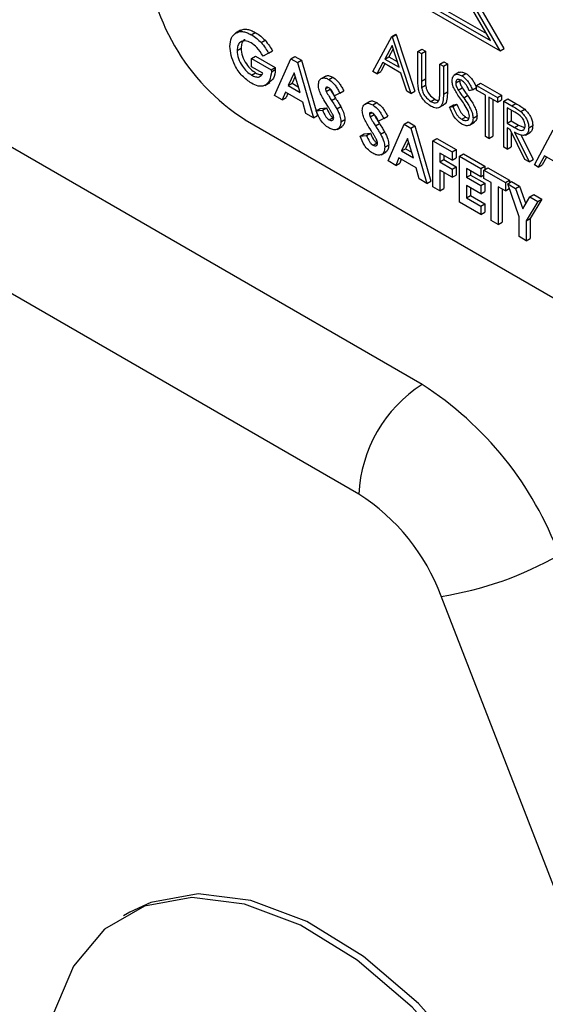
# Model space of a CAD drawing. Units: millimetres. Extents: x 5 to 415, y 5 to 292.
# Drawn here: x 329 to 331, y 173 to 176 of the extents above; entities that cross this region are included whole.
import ezdxf

# ---------------------------------------------------------------- set-up
doc = ezdxf.new("R2010")
doc.units = ezdxf.units.MM

msp = doc.modelspace()

# ---------------------------------------------------------------- linework, layer by layer
at = {"color": 7, "linetype": 'Continuous', "lineweight": 25}
for p, q in [((330.4612, 174.7216), (327.9096, 176.1946)), ((330.2291, 175.914), (330.6788, 175.6544)), ((330.2343, 175.9239), (330.6519, 175.6828)), ((330.2454, 175.9303), (330.6408, 175.7021)), ((330.2844, 174.4154), (327.7328, 175.8884)), ((330.69, 175.6608), (330.612, 175.7959)), ((330.6519, 175.6828), (330.5963, 175.7792)), ((330.6788, 175.6544), (330.6009, 175.7894)), ((329.9538, 175.7113), (329.9398, 175.7033)), ((329.9838, 175.6989), (329.9949, 175.7053)), ((330.3235, 175.5959), (330.3764, 175.694)), ((330.3764, 175.694), (330.3875, 175.7004)), ((330.3764, 175.694), (330.3778, 175.6931)), ((330.3778, 175.6931), (330.3889, 175.6996)), ((330.3778, 175.6931), (330.4292, 175.5349)), ((330.3875, 175.7004), (330.3889, 175.6996)), ((330.3889, 175.6996), (330.4403, 175.5413)), ((329.944, 175.6549), (329.9552, 175.6613)), ((330.0109, 175.6771), (330.0221, 175.6835)), ((330.377, 175.6686), (330.3568, 175.6311)), ((330.3799, 175.6597), (330.3679, 175.6375)), ((330.3966, 175.6081), (330.377, 175.6686)), ((330.4492, 175.6519), (330.4603, 175.6584)), ((330.4603, 175.6584), (330.4703, 175.6526)), ((330.6788, 175.6544), (330.69, 175.6608)), ((329.984, 175.6328), (329.9951, 175.6392)), ((329.984, 175.6097), (329.984, 175.6328)), ((329.984, 175.6328), (330.0395, 175.6007)), ((329.9951, 175.6392), (330.0507, 175.6071)), ((330.0318, 175.6474), (330.0167, 175.6394)), ((330.0318, 175.6474), (330.043, 175.6538)), ((330.049, 175.5293), (330.094, 175.6319)), ((330.094, 175.6319), (330.1051, 175.6384)), ((330.094, 175.6319), (330.1125, 175.6212)), ((330.1051, 175.6384), (330.1237, 175.6277)), ((330.3568, 175.6311), (330.3679, 175.6375)), ((330.3568, 175.6311), (330.3966, 175.6081)), ((330.3679, 175.6375), (330.3915, 175.6239)), ((330.4492, 175.6519), (330.4592, 175.6462)), ((330.4492, 175.5743), (330.4492, 175.6519)), ((330.4592, 175.6462), (330.4703, 175.6526)), ((330.4592, 175.6462), (330.4592, 175.5691)), ((330.4703, 175.6526), (330.4703, 175.5755)), ((330.016, 175.5912), (329.984, 175.6097)), ((330.0395, 175.6007), (330.0507, 175.6071)), ((330.0397, 175.5951), (330.0508, 175.6016)), ((330.0507, 175.6071), (330.0508, 175.6016)), ((330.1125, 175.6212), (330.1237, 175.6277)), ((330.1125, 175.6212), (330.1575, 175.4667)), ((330.1237, 175.6277), (330.1686, 175.4731)), ((330.3514, 175.621), (330.3345, 175.5896)), ((330.3572, 175.6176), (330.3456, 175.596)), ((330.4019, 175.5919), (330.3514, 175.621)), ((330.5106, 175.6165), (330.5217, 175.6229)), ((330.5106, 175.6165), (330.5206, 175.6107)), ((330.5106, 175.5394), (330.5106, 175.6165)), ((330.5206, 175.6107), (330.5317, 175.6172)), ((330.5206, 175.6107), (330.5206, 175.533)), ((330.5217, 175.6229), (330.5317, 175.6172)), ((330.5317, 175.6172), (330.5317, 175.5395)), ((329.9847, 175.5862), (329.9959, 175.5926)), ((330.0395, 175.6007), (330.0397, 175.5951)), ((330.1032, 175.5921), (330.0865, 175.5571)), ((330.1064, 175.5818), (330.0977, 175.5635)), ((330.1199, 175.5378), (330.1032, 175.5921)), ((330.1918, 175.5834), (330.1779, 175.5754)), ((330.2003, 175.5739), (330.2114, 175.5803)), ((330.3345, 175.5896), (330.3235, 175.5959)), ((330.3345, 175.5896), (330.3456, 175.596)), ((330.4183, 175.5411), (330.4019, 175.5919)), ((330.4592, 175.5691), (330.4703, 175.5755)), ((330.5647, 175.5939), (330.5508, 175.5858)), ((330.5723, 175.5842), (330.5834, 175.5906)), ((330.0215, 175.5575), (330.0354, 175.5655)), ((330.0865, 175.5571), (330.0977, 175.5635)), ((330.0865, 175.5571), (330.1199, 175.5378)), ((330.0977, 175.5635), (330.1151, 175.5535)), ((330.191, 175.5477), (330.198, 175.5517)), ((330.1929, 175.5405), (330.204, 175.5469)), ((330.4596, 175.5517), (330.4708, 175.5582)), ((330.5549, 175.5648), (330.566, 175.5712)), ((330.5622, 175.5439), (330.5733, 175.5503)), ((330.602, 175.5453), (330.6131, 175.5517)), ((330.6134, 175.5571), (330.6245, 175.5636)), ((330.6134, 175.544), (330.6134, 175.5571)), ((330.6134, 175.5571), (330.6719, 175.5234)), ((330.6245, 175.5636), (330.6831, 175.5298)), ((330.0703, 175.517), (330.049, 175.5293)), ((330.079, 175.5384), (330.0703, 175.517)), ((330.0703, 175.517), (330.0814, 175.5234)), ((330.1275, 175.5104), (330.079, 175.5384)), ((330.0859, 175.5344), (330.0814, 175.5234)), ((330.208, 175.5151), (330.2192, 175.5216)), ((330.231, 175.5356), (330.2161, 175.5285)), ((330.231, 175.5356), (330.2422, 175.5421)), ((330.4292, 175.5349), (330.4183, 175.5411)), ((330.4292, 175.5349), (330.4403, 175.5413)), ((330.5206, 175.533), (330.5317, 175.5395)), ((330.5772, 175.5225), (330.5883, 175.5289)), ((330.602, 175.5453), (330.5929, 175.5426)), ((330.6377, 175.5299), (330.6134, 175.544)), ((330.6377, 175.4145), (330.6377, 175.5299)), ((330.6719, 175.5102), (330.6477, 175.5242)), ((330.6477, 175.5242), (330.6477, 175.4088)), ((330.6719, 175.5234), (330.6831, 175.5298)), ((330.6719, 175.5234), (330.6719, 175.5102)), ((330.6831, 175.5298), (330.6831, 175.5166)), ((330.6891, 175.5135), (330.7002, 175.5199)), ((330.7002, 175.5199), (330.7225, 175.507)), ((330.1361, 175.479), (330.1275, 175.5104)), ((330.1653, 175.4862), (330.1765, 175.4926)), ((330.1765, 175.4926), (330.1941, 175.4947)), ((330.1829, 175.4883), (330.1941, 175.4947)), ((330.2224, 175.492), (330.2335, 175.4985)), ((330.3146, 175.5125), (330.3007, 175.5045)), ((330.3231, 175.503), (330.3342, 175.5094)), ((330.4854, 175.5123), (330.4966, 175.5187)), ((330.5082, 175.4954), (330.5221, 175.5035)), ((330.5377, 175.497), (330.5489, 175.5035)), ((330.5377, 175.497), (330.5471, 175.4981)), ((330.5471, 175.4981), (330.5583, 175.5045)), ((330.5489, 175.5035), (330.5583, 175.5045)), ((330.6588, 175.5177), (330.6588, 175.4152)), ((330.6719, 175.5102), (330.6831, 175.5166)), ((330.6891, 175.5135), (330.7114, 175.5006)), ((330.6891, 175.3849), (330.6891, 175.5135)), ((330.7199, 175.4824), (330.6991, 175.4945)), ((330.6991, 175.4945), (330.6991, 175.4516)), ((330.7114, 175.5006), (330.7225, 175.507)), ((330.1575, 175.4667), (330.1361, 175.479)), ((330.1575, 175.4667), (330.1686, 175.4731)), ((330.1653, 175.4862), (330.1829, 175.4883)), ((330.2012, 175.4612), (330.2123, 175.4677)), ((330.3138, 175.4768), (330.3208, 175.4808)), ((330.3157, 175.4696), (330.3268, 175.476)), ((330.3538, 175.4648), (330.3389, 175.4576)), ((330.3538, 175.4648), (330.365, 175.4712)), ((330.5716, 175.4626), (330.5827, 175.469)), ((330.6034, 175.4658), (330.6145, 175.4722)), ((330.7102, 175.4881), (330.7102, 175.4581)), ((330.7366, 175.4843), (330.7477, 175.4907)), ((329.967, 175.4609), (331.916, 174.3358)), ((330.2237, 175.4344), (330.2376, 175.4425)), ((330.2339, 175.4559), (330.245, 175.4623)), ((330.3308, 175.4443), (330.3419, 175.4507)), ((330.366, 175.3463), (330.4109, 175.449)), ((330.4109, 175.449), (330.4221, 175.4554)), ((330.4109, 175.449), (330.4295, 175.4383)), ((330.4221, 175.4554), (330.4406, 175.4447)), ((330.4295, 175.4383), (330.4406, 175.4447)), ((330.4295, 175.4383), (330.4745, 175.2837)), ((330.4406, 175.4447), (330.4856, 175.2901)), ((330.5933, 175.4462), (330.6072, 175.4543)), ((330.6991, 175.4516), (330.7102, 175.4581)), ((330.6991, 175.4516), (330.7195, 175.4397)), ((330.7072, 175.4338), (330.6991, 175.4384)), ((330.6991, 175.4384), (330.6991, 175.3791)), ((330.7102, 175.4581), (330.7306, 175.4461)), ((330.7195, 175.4397), (330.7306, 175.4461)), ((330.7306, 175.4461), (330.7475, 175.4393)), ((330.759, 175.4387), (330.7702, 175.4451)), ((330.2881, 175.4153), (330.2993, 175.4218)), ((330.2881, 175.4153), (330.3057, 175.4174)), ((330.2993, 175.4218), (330.3169, 175.4238)), ((330.3057, 175.4174), (330.3169, 175.4238)), ((330.3452, 175.4211), (330.3563, 175.4276)), ((330.4202, 175.4091), (330.4035, 175.3741)), ((330.4369, 175.3548), (330.4202, 175.4091)), ((330.4909, 175.4028), (330.502, 175.4092)), ((330.502, 175.4092), (330.5563, 175.3779)), ((330.6477, 175.4088), (330.6377, 175.4145)), ((330.6477, 175.4088), (330.6588, 175.4152)), ((330.7481, 175.3508), (330.7072, 175.4338)), ((330.7102, 175.4276), (330.7102, 175.3855)), ((330.7195, 175.4266), (330.7605, 175.3436)), ((330.737, 175.4202), (330.7716, 175.3501)), ((330.7496, 175.4187), (330.7635, 175.4267)), ((330.7747, 175.3354), (330.8276, 175.4335)), ((330.324, 175.3903), (330.3351, 175.3968)), ((330.3567, 175.385), (330.3678, 175.3914)), ((330.4234, 175.3988), (330.4147, 175.3805)), ((330.4909, 175.4028), (330.5451, 175.3715)), ((330.4909, 175.2742), (330.4909, 175.4028)), ((330.6991, 175.3791), (330.6891, 175.3849)), ((330.6991, 175.3791), (330.7102, 175.3855)), ((330.3465, 175.3636), (330.3604, 175.3716)), ((330.3959, 175.3554), (330.3873, 175.334)), ((330.4445, 175.3274), (330.3959, 175.3554)), ((330.4035, 175.3741), (330.4147, 175.3805)), ((330.4035, 175.3741), (330.4369, 175.3548)), ((330.4147, 175.3805), (330.4321, 175.3705)), ((330.5451, 175.3484), (330.5109, 175.3682)), ((330.5109, 175.3682), (330.5109, 175.3435)), ((330.522, 175.3618), (330.522, 175.3499)), ((330.5451, 175.3715), (330.5563, 175.3779)), ((330.5451, 175.3715), (330.5451, 175.3484)), ((330.5451, 175.3484), (330.5563, 175.3548)), ((330.5563, 175.3779), (330.5563, 175.3548)), ((330.5651, 175.3599), (330.5763, 175.3664)), ((330.5651, 175.3599), (330.6251, 175.3253)), ((330.5651, 175.2313), (330.5651, 175.3599)), ((330.5763, 175.3664), (330.6362, 175.3318)), ((330.8026, 175.3605), (330.7856, 175.3291)), ((330.8084, 175.3572), (330.7968, 175.3355)), ((330.8531, 175.3314), (330.8026, 175.3605)), ((330.3873, 175.334), (330.366, 175.3463)), ((330.3873, 175.334), (330.3984, 175.3404)), ((330.4029, 175.3514), (330.3984, 175.3404)), ((330.4531, 175.296), (330.4445, 175.3274)), ((330.5109, 175.3435), (330.522, 175.3499)), ((330.5109, 175.3435), (330.5451, 175.3237)), ((330.522, 175.3499), (330.5563, 175.3301)), ((330.5451, 175.3237), (330.5563, 175.3301)), ((330.5563, 175.3301), (330.5563, 175.307)), ((330.6251, 175.3253), (330.6362, 175.3318)), ((330.6337, 175.3204), (330.6448, 175.3268)), ((330.6362, 175.3318), (330.6362, 175.3219)), ((330.6448, 175.3268), (330.7048, 175.2922)), ((330.7605, 175.3436), (330.7481, 175.3508)), ((330.7605, 175.3436), (330.7716, 175.3501)), ((330.7856, 175.3291), (330.7747, 175.3354)), ((330.7856, 175.3291), (330.7968, 175.3355)), ((330.5451, 175.3006), (330.5109, 175.3204)), ((330.5109, 175.3204), (330.5109, 175.2627)), ((330.522, 175.3139), (330.522, 175.2691)), ((330.5451, 175.3237), (330.5451, 175.3006)), ((330.5451, 175.3006), (330.5563, 175.307)), ((330.6251, 175.3022), (330.5851, 175.3253)), ((330.5851, 175.3253), (330.5851, 175.3006)), ((330.5851, 175.3006), (330.5963, 175.307)), ((330.5851, 175.3006), (330.6251, 175.2775)), ((330.5963, 175.3189), (330.5963, 175.307)), ((330.5963, 175.307), (330.6362, 175.2839)), ((330.6251, 175.3253), (330.6251, 175.3022)), ((330.6251, 175.3022), (330.6337, 175.3072)), ((330.6337, 175.3204), (330.6936, 175.2858)), ((330.6337, 175.2973), (330.6337, 175.3204)), ((330.4745, 175.2837), (330.4531, 175.296)), ((330.4745, 175.2837), (330.4856, 175.2901)), ((330.5109, 175.2627), (330.4909, 175.2742)), ((330.6251, 175.2544), (330.5851, 175.2775)), ((330.5851, 175.2775), (330.5851, 175.2429)), ((330.6251, 175.2775), (330.6362, 175.2839)), ((330.6251, 175.2775), (330.6251, 175.2544)), ((330.6537, 175.2858), (330.6337, 175.2973)), ((330.6362, 175.2839), (330.6362, 175.2609)), ((330.6537, 175.1802), (330.6537, 175.2858)), ((330.6936, 175.2627), (330.6736, 175.2742)), ((330.6736, 175.2742), (330.6736, 175.1687)), ((330.6936, 175.2858), (330.7048, 175.2922)), ((330.6936, 175.2858), (330.6936, 175.2627)), ((330.7001, 175.2821), (330.7112, 175.2885)), ((330.7001, 175.2821), (330.7223, 175.2692)), ((330.7322, 175.1906), (330.7001, 175.2821)), ((330.7048, 175.2922), (330.7048, 175.2848)), ((330.7112, 175.2885), (330.7334, 175.2756)), ((330.7223, 175.2692), (330.7334, 175.2756)), ((330.7334, 175.2756), (330.7506, 175.2268)), ((330.5109, 175.2627), (330.522, 175.2691)), ((330.5851, 175.2429), (330.5963, 175.2493)), ((330.5963, 175.2711), (330.5963, 175.2493)), ((330.5963, 175.2493), (330.6362, 175.2262)), ((330.6251, 175.2544), (330.6362, 175.2609)), ((330.6848, 175.2678), (330.6848, 175.1751)), ((330.6936, 175.2627), (330.7046, 175.269)), ((330.7223, 175.2692), (330.7422, 175.2126)), ((330.7422, 175.2126), (330.7621, 175.2463)), ((330.7621, 175.2463), (330.7732, 175.2527)), ((330.7621, 175.2463), (330.7843, 175.2334)), ((330.7732, 175.2527), (330.7954, 175.2399)), ((330.6251, 175.1967), (330.5651, 175.2313)), ((330.5851, 175.2429), (330.6251, 175.2198)), ((330.6251, 175.2198), (330.6362, 175.2262)), ((330.6251, 175.2198), (330.6251, 175.1967)), ((330.6362, 175.2262), (330.6362, 175.2032)), ((330.7843, 175.2334), (330.7522, 175.1791)), ((330.7954, 175.2399), (330.7633, 175.1855)), ((330.7843, 175.2334), (330.7954, 175.2399)), ((330.6251, 175.1967), (330.6362, 175.2032)), ((330.7322, 175.1349), (330.7322, 175.1906)), ((330.6736, 175.1687), (330.6537, 175.1802)), ((330.6736, 175.1687), (330.6848, 175.1751)), ((330.7522, 175.1791), (330.7633, 175.1855)), ((330.7522, 175.1791), (330.7522, 175.1234)), ((330.7633, 175.1855), (330.7633, 175.1298)), ((330.7522, 175.1234), (330.7322, 175.1349)), ((330.7522, 175.1234), (330.7633, 175.1298)), ((331.7898, 170.8416), (330.514, 174.1298)), ((329.6446, 173.2469), (329.6269, 173.2367))]:
    msp.add_line(p, q, dxfattribs=at)
at = {"color": 7, "linetype": 'Continuous', "lineweight": 25, "flags": 128}
for points in [[(330.9649, 171.8532), (330.9487, 172.0443), (330.9008, 172.246), (330.8233, 172.45), (330.7193, 172.6477), (330.5933, 172.8308), (330.4505, 172.9917), (330.2968, 173.1237), (330.1387, 173.2212), (329.9828, 173.2801), (329.8356, 173.2981), (329.7034, 173.2742), (329.6446, 173.2469)], [(330.9472, 171.843), (330.931, 172.0341), (330.8831, 172.2358), (330.8056, 172.4398), (330.7017, 172.6374), (330.5756, 172.8206), (330.4328, 172.9815), (330.2791, 173.1135), (330.121, 173.211), (329.9651, 173.2699), (329.818, 173.2879), (329.6857, 173.264), (329.5738, 173.1994), (329.4871, 173.0968), (329.4291, 172.9604), (329.4022, 172.7959), (329.4076, 172.6102), (329.445, 172.4111), (329.513, 172.2069), (329.6086, 172.0062), (329.7278, 171.8173), (329.8657, 171.6482), (330.0164, 171.5059), (330.1738, 171.3964)]]:
    msp.add_lwpolyline(points, dxfattribs=at)
at = {"color": 7, "linetype": 'Continuous', "lineweight": 25}
for centre, radius, start, end in [((330.2931, 175.9706), 0.6051, 182.6058, 237.3943), ((330.6682, 174.398), 0.3842, 122.6062, 177.3938), ((329.9438, 173.9138), 0.9592, 20.2272, 57.3618), ((329.974, 173.9308), 0.5756, 20.2278, 57.3614), ((330.3684, 175.0727), 0.9541, 278.7782, 299.8898)]:
    msp.add_arc(centre, radius, start, end, dxfattribs=at)
for points, knots in [([(329.9526, 175.71), (329.9559, 175.7117), (329.9619, 175.7148), (329.9729, 175.7142), (329.9837, 175.7112), (329.9912, 175.7073), (329.9949, 175.7053)], [0, 0, 0, 0, 0.287177, 0.52469, 0.762305, 1, 1, 1, 1]), ([(329.924, 175.6664), (329.9248, 175.6751), (329.9262, 175.6908), (329.9348, 175.6989), (329.9387, 175.7024)], [0, 0, 0, 0, 0.559302, 1, 1, 1, 1]), ([(329.9387, 175.7024), (329.9428, 175.7046), (329.9497, 175.7083), (329.9617, 175.7078), (329.9726, 175.7048), (329.98, 175.7008), (329.9838, 175.6989)], [0, 0, 0, 0, 0.339484, 0.559568, 0.779747, 1, 1, 1, 1]), ([(329.9664, 175.6851), (329.9657, 175.6849), (329.9613, 175.6839), (329.9566, 175.6757), (329.9556, 175.6661), (329.9552, 175.6613)], [0, 0, 0, 0, 0.0931717, 0.5464683, 1, 1, 1, 1]), ([(329.9838, 175.6989), (329.989, 175.6956), (329.9983, 175.6896), (330.0071, 175.6809), (330.0109, 175.6771)], [0, 0, 0, 0, 0.559912, 1, 1, 1, 1]), ([(329.9949, 175.7053), (330.0001, 175.702), (330.0095, 175.6961), (330.0182, 175.6874), (330.0221, 175.6835)], [0, 0, 0, 0, 0.559912, 1, 1, 1, 1]), ([(329.9843, 175.5633), (329.9755, 175.5695), (329.9578, 175.5817), (329.9376, 175.6115), (329.9261, 175.6412), (329.9247, 175.658), (329.924, 175.6664)], [0, 0, 0, 0, 0.279929, 0.559137, 0.779569, 1, 1, 1, 1]), ([(329.9832, 175.6761), (329.9775, 175.6787), (329.9661, 175.6839), (329.9532, 175.6796), (329.9452, 175.6697), (329.9444, 175.6598), (329.944, 175.6549)], [0, 0, 0, 0, 0.279811, 0.559433, 0.779659, 1, 1, 1, 1]), ([(329.9552, 175.6613), (329.9559, 175.6541), (329.9573, 175.6396), (329.9686, 175.6183), (329.982, 175.6019), (329.9912, 175.5957), (329.9959, 175.5926)], [0, 0, 0, 0, 0.279424, 0.559106, 0.77945, 1, 1, 1, 1]), ([(330.0167, 175.6394), (330.0113, 175.648), (330.0016, 175.6634), (329.9888, 175.6722), (329.9832, 175.6761)], [0, 0, 0, 0, 0.559609, 1, 1, 1, 1]), ([(330.0109, 175.6771), (330.0153, 175.672), (330.023, 175.6628), (330.0291, 175.6521), (330.0318, 175.6474)], [0, 0, 0, 0, 0.559425, 1, 1, 1, 1]), ([(330.0221, 175.6835), (330.0264, 175.6784), (330.0341, 175.6692), (330.0403, 175.6585), (330.043, 175.6538)], [0, 0, 0, 0, 0.559425, 1, 1, 1, 1]), ([(329.944, 175.6549), (329.9448, 175.6476), (329.9462, 175.6332), (329.9574, 175.6119), (329.9708, 175.5955), (329.9801, 175.5893), (329.9847, 175.5862)], [0, 0, 0, 0, 0.279424, 0.559106, 0.77945, 1, 1, 1, 1]), ([(330.0508, 175.6016), (330.0499, 175.5926), (330.0482, 175.576), (330.038, 175.5689), (330.0334, 175.5656)], [0, 0, 0, 0, 0.545137, 1, 1, 1, 1]), ([(330.0397, 175.5951), (330.0386, 175.5864), (330.0364, 175.5689), (330.0221, 175.5556), (330.0036, 175.5538), (329.9908, 175.5602), (329.9843, 175.5633)], [0, 0, 0, 0, 0.279567, 0.559347, 0.779413, 1, 1, 1, 1]), ([(329.9847, 175.5862), (329.9884, 175.5843), (329.9958, 175.5806), (330.0082, 175.5802), (330.013, 175.5871), (330.016, 175.5912)], [0, 0, 0, 0, 0.281094, 0.561408, 1, 1, 1, 1]), ([(329.9959, 175.5926), (329.9996, 175.5905), (330.0055, 175.5873), (330.0106, 175.5877), (330.0124, 175.5878)], [0, 0, 0, 0, 0.640382, 1, 1, 1, 1]), ([(330.1711, 175.5581), (330.1716, 175.5627), (330.1726, 175.5719), (330.1807, 175.5779), (330.1903, 175.5788), (330.1969, 175.5755), (330.2003, 175.5739)], [0, 0, 0, 0, 0.279384, 0.559155, 0.779453, 1, 1, 1, 1]), ([(330.1908, 175.582), (330.1915, 175.5826), (330.1942, 175.5852), (330.2016, 175.585), (330.2081, 175.5819), (330.2114, 175.5803)], [0, 0, 0, 0, 0.14265, 0.571082, 1, 1, 1, 1]), ([(330.2114, 175.5803), (330.2156, 175.5774), (330.2225, 175.5725), (330.2308, 175.5619), (330.2368, 175.5522), (330.2404, 175.5454), (330.2422, 175.5421)], [0, 0, 0, 0, 0.3389551, 0.5590724, 0.7795234, 1, 1, 1, 1]), ([(330.4512, 175.546), (330.4505, 175.5514), (330.4492, 175.5612), (330.4492, 175.5703), (330.4492, 175.5743)], [0, 0, 0, 0, 0.559471, 1, 1, 1, 1]), ([(330.4703, 175.5755), (330.4703, 175.5723), (330.4703, 175.5666), (330.4706, 175.5608), (330.4708, 175.5582)], [0, 0, 0, 0, 0.560072, 1, 1, 1, 1]), ([(330.5449, 175.57), (330.5453, 175.5743), (330.5463, 175.5829), (330.5539, 175.5884), (330.563, 175.5886), (330.5692, 175.5856), (330.5723, 175.5842)], [0, 0, 0, 0, 0.279543, 0.558803, 0.779414, 1, 1, 1, 1]), ([(330.5712, 175.5716), (330.5689, 175.5727), (330.5644, 175.5749), (330.559, 175.5741), (330.5554, 175.5706), (330.555, 175.5667), (330.5549, 175.5648)], [0, 0, 0, 0, 0.2802812, 0.5599302, 0.779943, 1, 1, 1, 1]), ([(330.5638, 175.5924), (330.5645, 175.593), (330.5671, 175.5955), (330.5743, 175.5948), (330.5804, 175.592), (330.5834, 175.5906)], [0, 0, 0, 0, 0.160004, 0.580026, 1, 1, 1, 1]), ([(330.5723, 175.5842), (330.5765, 175.5812), (330.5833, 175.5763), (330.5914, 175.5654), (330.5971, 175.5555), (330.6003, 175.5487), (330.602, 175.5453)], [0, 0, 0, 0, 0.3387553, 0.5588428, 0.7793288, 1, 1, 1, 1]), ([(330.5834, 175.5906), (330.5876, 175.5876), (330.5945, 175.5827), (330.6026, 175.5719), (330.6082, 175.5619), (330.6115, 175.5551), (330.6131, 175.5517)], [0, 0, 0, 0, 0.3387553, 0.5588428, 0.7793288, 1, 1, 1, 1]), ([(330.1991, 175.4968), (330.1948, 175.5035), (330.1878, 175.5146), (330.1788, 175.5304), (330.1725, 175.5447), (330.1715, 175.5536), (330.1711, 175.5581)], [0, 0, 0, 0, 0.340695, 0.561051, 0.78081, 1, 1, 1, 1]), ([(330.2001, 175.5509), (330.1988, 175.5515), (330.1964, 175.5527), (330.1935, 175.5523), (330.1914, 175.5507), (330.1912, 175.5487), (330.191, 175.5477)], [0, 0, 0, 0, 0.280236, 0.560073, 0.780449, 1, 1, 1, 1]), ([(330.191, 175.5477), (330.1912, 175.5464), (330.1914, 175.544), (330.1924, 175.5416), (330.1929, 175.5405)], [0, 0, 0, 0, 0.5592, 1, 1, 1, 1]), ([(330.2161, 175.5285), (330.2138, 175.5333), (330.2105, 175.5401), (330.2045, 175.5477), (330.2016, 175.5498), (330.2001, 175.5509)], [0, 0, 0, 0, 0.5598668, 0.7800646, 1, 1, 1, 1]), ([(330.2003, 175.5739), (330.2045, 175.5709), (330.2114, 175.5661), (330.2197, 175.5555), (330.2257, 175.5458), (330.2293, 175.539), (330.231, 175.5356)], [0, 0, 0, 0, 0.3389551, 0.5590724, 0.7795234, 1, 1, 1, 1]), ([(330.204, 175.5469), (330.2067, 175.5421), (330.2116, 175.5335), (330.2168, 175.5252), (330.2192, 175.5216)], [0, 0, 0, 0, 0.5597834, 1, 1, 1, 1]), ([(330.4592, 175.5691), (330.4592, 175.5659), (330.4592, 175.5602), (330.4595, 175.5543), (330.4596, 175.5517)], [0, 0, 0, 0, 0.560072, 1, 1, 1, 1]), ([(330.4596, 175.5517), (330.4603, 175.5474), (330.4618, 175.5387), (330.4713, 175.5231), (330.4801, 175.5164), (330.4854, 175.5123)], [0, 0, 0, 0, 0.281046, 0.560812, 1, 1, 1, 1]), ([(330.4708, 175.5582), (330.4715, 175.5538), (330.4729, 175.5452), (330.4824, 175.5296), (330.4912, 175.5228), (330.4966, 175.5187)], [0, 0, 0, 0, 0.281046, 0.560812, 1, 1, 1, 1]), ([(330.5511, 175.5468), (330.5491, 175.5513), (330.5456, 175.5593), (330.5451, 175.5667), (330.5449, 175.57)], [0, 0, 0, 0, 0.5598033, 1, 1, 1, 1]), ([(330.5693, 175.5188), (330.5657, 175.5239), (330.5592, 175.5329), (330.5536, 175.5426), (330.5511, 175.5468)], [0, 0, 0, 0, 0.560411, 1, 1, 1, 1]), ([(330.5549, 175.5648), (330.555, 175.5629), (330.5552, 175.5592), (330.5577, 175.5518), (330.5605, 175.5469), (330.5622, 175.5439)], [0, 0, 0, 0, 0.279909, 0.55976, 1, 1, 1, 1]), ([(330.566, 175.5712), (330.5661, 175.5693), (330.5664, 175.5656), (330.5688, 175.5583), (330.5716, 175.5534), (330.5733, 175.5503)], [0, 0, 0, 0, 0.279909, 0.55976, 1, 1, 1, 1]), ([(330.5929, 175.5426), (330.591, 175.5465), (330.5878, 175.5528), (330.5826, 175.5614), (330.5772, 175.5676), (330.5732, 175.5703), (330.5712, 175.5716)], [0, 0, 0, 0, 0.340425, 0.560533, 0.780204, 1, 1, 1, 1]), ([(330.5733, 175.5503), (330.5761, 175.5463), (330.581, 175.5391), (330.5861, 175.532), (330.5883, 175.5289)], [0, 0, 0, 0, 0.559857, 1, 1, 1, 1]), ([(330.1929, 175.5405), (330.1956, 175.5357), (330.2004, 175.5271), (330.2057, 175.5188), (330.208, 175.5151)], [0, 0, 0, 0, 0.5597834, 1, 1, 1, 1]), ([(330.2192, 175.5216), (330.2219, 175.5173), (330.2268, 175.5097), (330.2314, 175.5019), (330.2335, 175.4985)], [0, 0, 0, 0, 0.560088, 1, 1, 1, 1]), ([(330.486, 175.4988), (330.4818, 175.5016), (330.4733, 175.5071), (330.4626, 175.5197), (330.4548, 175.5332), (330.4524, 175.5417), (330.4512, 175.546)], [0, 0, 0, 0, 0.280233, 0.559925, 0.779947, 1, 1, 1, 1]), ([(330.4854, 175.5123), (330.4885, 175.5109), (330.4946, 175.5081), (330.5021, 175.5093), (330.5071, 175.5135), (330.5087, 175.5179), (330.5095, 175.5201)], [0, 0, 0, 0, 0.279778, 0.5594094, 0.7795463, 1, 1, 1, 1]), ([(330.5206, 175.533), (330.5205, 175.5259), (330.5203, 175.5118), (330.5136, 175.4967), (330.5006, 175.4922), (330.4909, 175.4966), (330.486, 175.4988)], [0, 0, 0, 0, 0.281664, 0.560108, 0.780099, 1, 1, 1, 1]), ([(330.5095, 175.5201), (330.5099, 175.5236), (330.5106, 175.5298), (330.5106, 175.5365), (330.5106, 175.5394)], [0, 0, 0, 0, 0.559611, 1, 1, 1, 1]), ([(330.5317, 175.5395), (330.5315, 175.5326), (330.5311, 175.5188), (330.527, 175.505), (330.5212, 175.5035), (330.5204, 175.5033)], [0, 0, 0, 0, 0.4658697, 0.9264148, 1, 1, 1, 1]), ([(330.5622, 175.5439), (330.5649, 175.5399), (330.5698, 175.5326), (330.5749, 175.5256), (330.5772, 175.5225)], [0, 0, 0, 0, 0.559857, 1, 1, 1, 1]), ([(330.5772, 175.5225), (330.5814, 175.5164), (330.5883, 175.5064), (330.5967, 175.4917), (330.6021, 175.4783), (330.603, 175.47), (330.6034, 175.4658)], [0, 0, 0, 0, 0.340471, 0.560674, 0.780555, 1, 1, 1, 1]), ([(330.5883, 175.5289), (330.5925, 175.5228), (330.5994, 175.5129), (330.6078, 175.4981), (330.6133, 175.4847), (330.6141, 175.4764), (330.6145, 175.4722)], [0, 0, 0, 0, 0.340471, 0.560674, 0.780555, 1, 1, 1, 1]), ([(330.1941, 175.4947), (330.1965, 175.4888), (330.1999, 175.4806), (330.207, 175.4714), (330.2105, 175.4689), (330.2123, 175.4677)], [0, 0, 0, 0, 0.559384, 0.779787, 1, 1, 1, 1]), ([(330.2139, 175.4661), (330.2137, 175.4678), (330.2134, 175.4713), (330.2108, 175.4774), (330.2073, 175.4836), (330.2033, 175.4903), (330.2005, 175.4946), (330.1991, 175.4968)], [0, 0, 0, 0, 0.1694989, 0.3393056, 0.5594064, 0.779713, 1, 1, 1, 1]), ([(330.208, 175.5151), (330.2108, 175.5109), (330.2156, 175.5032), (330.2203, 175.4954), (330.2224, 175.492)], [0, 0, 0, 0, 0.560088, 1, 1, 1, 1]), ([(330.2224, 175.492), (330.226, 175.4851), (330.2325, 175.4728), (330.2334, 175.4611), (330.2339, 175.4559)], [0, 0, 0, 0, 0.560253, 1, 1, 1, 1]), ([(330.2335, 175.4985), (330.2371, 175.4916), (330.2436, 175.4793), (330.2446, 175.4675), (330.245, 175.4623)], [0, 0, 0, 0, 0.560253, 1, 1, 1, 1]), ([(330.2938, 175.4872), (330.2944, 175.4918), (330.2954, 175.501), (330.3035, 175.507), (330.3131, 175.5079), (330.3197, 175.5046), (330.3231, 175.503)], [0, 0, 0, 0, 0.27938, 0.55911, 0.779456, 1, 1, 1, 1]), ([(330.3136, 175.5111), (330.3143, 175.5118), (330.3169, 175.5143), (330.3244, 175.5141), (330.3309, 175.511), (330.3342, 175.5094)], [0, 0, 0, 0, 0.142574, 0.571094, 1, 1, 1, 1]), ([(330.3231, 175.503), (330.3273, 175.5), (330.3341, 175.4952), (330.3425, 175.4846), (330.3485, 175.4749), (330.352, 175.4681), (330.3538, 175.4648)], [0, 0, 0, 0, 0.3389551, 0.5590724, 0.7795234, 1, 1, 1, 1]), ([(330.3342, 175.5094), (330.3384, 175.5065), (330.3453, 175.5016), (330.3536, 175.491), (330.3596, 175.4813), (330.3632, 175.4746), (330.365, 175.4712)], [0, 0, 0, 0, 0.3389551, 0.5590724, 0.7795234, 1, 1, 1, 1]), ([(330.4966, 175.5187), (330.4997, 175.5171), (330.5037, 175.515), (330.5069, 175.5156), (330.5075, 175.5157)], [0, 0, 0, 0, 0.801131, 1, 1, 1, 1]), ([(330.5716, 175.4494), (330.5675, 175.4522), (330.5592, 175.4579), (330.5465, 175.475), (330.5411, 175.4887), (330.5377, 175.497)], [0, 0, 0, 0, 0.27984, 0.559644, 1, 1, 1, 1]), ([(330.5471, 175.4981), (330.5504, 175.4903), (330.5551, 175.4795), (330.5645, 175.4675), (330.5692, 175.4642), (330.5716, 175.4626)], [0, 0, 0, 0, 0.559318, 0.779783, 1, 1, 1, 1]), ([(330.5583, 175.5045), (330.5616, 175.4968), (330.5662, 175.4859), (330.5756, 175.4739), (330.5804, 175.4706), (330.5827, 175.469)], [0, 0, 0, 0, 0.559318, 0.779783, 1, 1, 1, 1]), ([(330.5894, 175.4867), (330.586, 175.4929), (330.5798, 175.504), (330.5725, 175.5143), (330.5693, 175.5188)], [0, 0, 0, 0, 0.559444, 1, 1, 1, 1]), ([(330.7114, 175.5006), (330.7161, 175.4979), (330.7245, 175.493), (330.7329, 175.487), (330.7366, 175.4843)], [0, 0, 0, 0, 0.560226, 1, 1, 1, 1]), ([(330.7225, 175.507), (330.7272, 175.5043), (330.7357, 175.4995), (330.744, 175.4934), (330.7477, 175.4907)], [0, 0, 0, 0, 0.560226, 1, 1, 1, 1]), ([(330.2004, 175.4386), (330.1962, 175.4414), (330.1878, 175.447), (330.1743, 175.4636), (330.1688, 175.4776), (330.1653, 175.4862)], [0, 0, 0, 0, 0.280483, 0.560391, 1, 1, 1, 1]), ([(330.1829, 175.4883), (330.1854, 175.4824), (330.1888, 175.4742), (330.1958, 175.465), (330.1994, 175.4625), (330.2012, 175.4612)], [0, 0, 0, 0, 0.559384, 0.779787, 1, 1, 1, 1]), ([(330.2012, 175.4612), (330.2029, 175.4604), (330.2063, 175.4588), (330.2104, 175.4594), (330.2133, 175.4617), (330.2137, 175.4646), (330.2139, 175.4661)], [0, 0, 0, 0, 0.280253, 0.560175, 0.780442, 1, 1, 1, 1]), ([(330.3219, 175.4259), (330.3176, 175.4326), (330.3106, 175.4437), (330.3016, 175.4595), (330.2953, 175.4738), (330.2943, 175.4828), (330.2938, 175.4872)], [0, 0, 0, 0, 0.340692, 0.561082, 0.780812, 1, 1, 1, 1]), ([(330.3228, 175.48), (330.3216, 175.4806), (330.3192, 175.4818), (330.3163, 175.4814), (330.3142, 175.4799), (330.314, 175.4778), (330.3138, 175.4768)], [0, 0, 0, 0, 0.28041, 0.56004, 0.78052, 1, 1, 1, 1]), ([(330.3138, 175.4768), (330.314, 175.4755), (330.3142, 175.4731), (330.3152, 175.4707), (330.3157, 175.4696)], [0, 0, 0, 0, 0.5592, 1, 1, 1, 1]), ([(330.3157, 175.4696), (330.3184, 175.4648), (330.3232, 175.4562), (330.3285, 175.4479), (330.3308, 175.4443)], [0, 0, 0, 0, 0.559836, 1, 1, 1, 1]), ([(330.3389, 175.4576), (330.3365, 175.4625), (330.3333, 175.4692), (330.3273, 175.4768), (330.3243, 175.479), (330.3228, 175.48)], [0, 0, 0, 0, 0.559875, 0.780189, 1, 1, 1, 1]), ([(330.3268, 175.476), (330.3295, 175.4712), (330.3344, 175.4626), (330.3396, 175.4543), (330.3419, 175.4507)], [0, 0, 0, 0, 0.559836, 1, 1, 1, 1]), ([(330.5716, 175.4626), (330.5746, 175.4612), (330.5806, 175.4584), (330.5879, 175.4594), (330.5925, 175.4641), (330.5931, 175.4692), (330.5934, 175.4718)], [0, 0, 0, 0, 0.280344, 0.560139, 0.780177, 1, 1, 1, 1]), ([(330.6034, 175.4658), (330.6028, 175.4609), (330.6015, 175.4511), (330.5926, 175.445), (330.5823, 175.4442), (330.5752, 175.4476), (330.5716, 175.4494)], [0, 0, 0, 0, 0.279172, 0.55906, 0.7794, 1, 1, 1, 1]), ([(330.5827, 175.469), (330.5858, 175.4672), (330.5892, 175.4653), (330.592, 175.4658), (330.5922, 175.4658)], [0, 0, 0, 0, 0.919179, 1, 1, 1, 1]), ([(330.5934, 175.4718), (330.5931, 175.4745), (330.5926, 175.4794), (330.5904, 175.4844), (330.5894, 175.4867)], [0, 0, 0, 0, 0.558901, 1, 1, 1, 1]), ([(330.6145, 175.4722), (330.614, 175.4672), (330.6132, 175.4586), (330.6076, 175.4554), (330.6053, 175.4542)], [0, 0, 0, 0, 0.590629, 1, 1, 1, 1]), ([(330.749, 175.4445), (330.7489, 175.4464), (330.7487, 175.4503), (330.7465, 175.4567), (330.7433, 175.4629), (330.7351, 175.474), (330.7267, 175.4787), (330.7199, 175.4824)], [0, 0, 0, 0, 0.125309, 0.250627, 0.375941, 0.501296, 1, 1, 1, 1]), ([(330.7366, 175.4843), (330.7401, 175.4809), (330.7471, 175.4742), (330.7544, 175.4613), (330.7585, 175.449), (330.7588, 175.4421), (330.759, 175.4387)], [0, 0, 0, 0, 0.279811, 0.559509, 0.779645, 1, 1, 1, 1]), ([(330.7477, 175.4907), (330.7512, 175.4873), (330.7582, 175.4806), (330.7656, 175.4677), (330.7696, 175.4554), (330.77, 175.4485), (330.7702, 175.4451)], [0, 0, 0, 0, 0.279811, 0.559509, 0.779645, 1, 1, 1, 1]), ([(330.2339, 175.4559), (330.2333, 175.4506), (330.2323, 175.44), (330.2231, 175.433), (330.2118, 175.4329), (330.2042, 175.4367), (330.2004, 175.4386)], [0, 0, 0, 0, 0.279625, 0.558949, 0.779239, 1, 1, 1, 1]), ([(330.245, 175.4623), (330.2446, 175.4568), (330.244, 175.4474), (330.2381, 175.4439), (330.2357, 175.4425)], [0, 0, 0, 0, 0.588424, 1, 1, 1, 1]), ([(330.3308, 175.4443), (330.3335, 175.44), (330.3384, 175.4323), (330.3431, 175.4246), (330.3452, 175.4211)], [0, 0, 0, 0, 0.560032, 1, 1, 1, 1]), ([(330.3419, 175.4507), (330.3447, 175.4464), (330.3496, 175.4388), (330.3542, 175.431), (330.3563, 175.4276)], [0, 0, 0, 0, 0.560032, 1, 1, 1, 1]), ([(330.7195, 175.4397), (330.7263, 175.4358), (330.7349, 175.4308), (330.7433, 175.4322), (330.7477, 175.4356), (330.7485, 175.4409), (330.749, 175.4445)], [0, 0, 0, 0, 0.499836, 0.625509, 0.751196, 1, 1, 1, 1]), ([(330.759, 175.4387), (330.7587, 175.4348), (330.7582, 175.427), (330.7526, 175.4194), (330.7401, 175.4158), (330.728, 175.4222), (330.7195, 175.4266)], [0, 0, 0, 0, 0.187117, 0.373991, 0.560915, 1, 1, 1, 1]), ([(330.7702, 175.4451), (330.7698, 175.4413), (330.7692, 175.4337), (330.7657, 175.4272), (330.7624, 175.4264), (330.762, 175.4263)], [0, 0, 0, 0, 0.464988, 0.929372, 1, 1, 1, 1]), ([(330.3232, 175.3677), (330.319, 175.3705), (330.3106, 175.3761), (330.2971, 175.3927), (330.2915, 175.4068), (330.2881, 175.4153)], [0, 0, 0, 0, 0.280479, 0.560433, 1, 1, 1, 1]), ([(330.3057, 175.4174), (330.3082, 175.4115), (330.3116, 175.4033), (330.3186, 175.3941), (330.3222, 175.3916), (330.324, 175.3903)], [0, 0, 0, 0, 0.559392, 0.779891, 1, 1, 1, 1]), ([(330.3169, 175.4238), (330.3193, 175.4179), (330.3227, 175.4097), (330.3297, 175.4005), (330.3333, 175.398), (330.3351, 175.3968)], [0, 0, 0, 0, 0.559392, 0.779891, 1, 1, 1, 1]), ([(330.3367, 175.3952), (330.3365, 175.3969), (330.3361, 175.4004), (330.3336, 175.4065), (330.3301, 175.4127), (330.3261, 175.4194), (330.3233, 175.4237), (330.3219, 175.4259)], [0, 0, 0, 0, 0.1695248, 0.3392846, 0.5593924, 0.779706, 1, 1, 1, 1]), ([(330.3452, 175.4211), (330.3488, 175.4143), (330.3553, 175.402), (330.3562, 175.3902), (330.3567, 175.385)], [0, 0, 0, 0, 0.56022, 1, 1, 1, 1]), ([(330.3563, 175.4276), (330.3599, 175.4207), (330.3664, 175.4084), (330.3674, 175.3966), (330.3678, 175.3914)], [0, 0, 0, 0, 0.56022, 1, 1, 1, 1]), ([(330.3567, 175.385), (330.3561, 175.3797), (330.3551, 175.3691), (330.3459, 175.3621), (330.3346, 175.362), (330.327, 175.3658), (330.3232, 175.3677)], [0, 0, 0, 0, 0.279625, 0.558949, 0.779239, 1, 1, 1, 1]), ([(330.324, 175.3903), (330.3257, 175.3895), (330.3291, 175.3879), (330.3332, 175.3886), (330.3361, 175.3908), (330.3365, 175.3937), (330.3367, 175.3952)], [0, 0, 0, 0, 0.280356, 0.560238, 0.780473, 1, 1, 1, 1]), ([(330.3678, 175.3914), (330.3674, 175.3859), (330.3668, 175.3765), (330.3609, 175.3731), (330.3585, 175.3716)], [0, 0, 0, 0, 0.588424, 1, 1, 1, 1])]:
    msp.add_open_spline(points, degree=3, knots=knots, dxfattribs=at)

doc.saveas('drawing.dxf')
